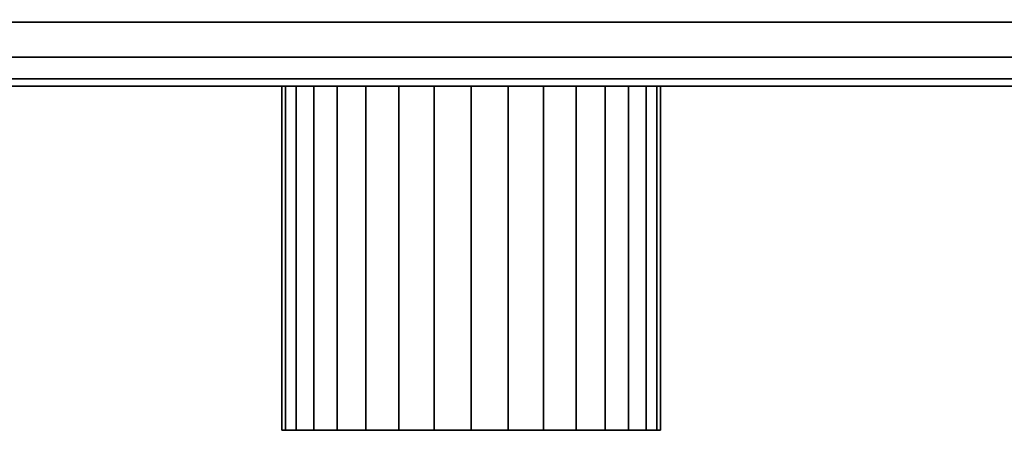
# Model space of a CAD drawing. Extents: x -314 to 314, y -55 to 55.
# Drawn here: x 22 to 80, y -55 to -31 of the extents above; entities that cross this region are included whole.
import ezdxf

# ---------------------------------------------------------------- set-up
doc = ezdxf.new("R2010")
doc.units = 0
doc.header["$LTSCALE"] = 50
doc.layers.get('0').update_dxf_attribs({"linetype": 'CONTINUOUS'})
doc.layers.add('GIACOMINI_R557FY_001', color=7, linetype='CONTINUOUS')

# ---------------------------------------------------------------- blocks, each defined once
blk = doc.blocks.new('QMODEL_09461a2b_1520_4245_bc4e_632ba296ff68')
at = {"color": 23}
for points, invisible_edges in [([(173.55, -34.55, -116.299999), (173.55, 9.45, -116.299999), (-176.45, 9.45, -116.299999), (-176.45, -34.55, -116.299999)], 10), ([(173.55, -34.55, -142.700001), (-176.45, -34.55, -142.700001), (-176.45, 9.45, -142.700001), (173.55, 9.45, -142.700001)], 5), ([(173.55, -34.55, 157.700001), (173.55, 9.45, 157.700001), (-176.45, 9.45, 157.700001), (-176.45, -34.55, 157.700001)], 10), ([(173.55, -34.55, 131.299999), (-176.45, -34.55, 131.299999), (-176.45, 9.45, 131.299999), (173.55, 9.45, 131.299999)], 5), ([(173.55, -34.55, -116.299999), (-176.45, -34.55, -116.299999), (-176.45, -34.55, -142.700001), (173.55, -34.55, -142.700001)], 10), ([(173.55, -34.55, 157.700001), (-176.45, -34.55, 157.700001), (-176.45, -34.55, 131.299999), (173.55, -34.55, 131.299999)], 10)]:
    blk.add_3dface(points, dxfattribs=dict(at, invisible_edges=invisible_edges))
mesh = blk.add_polymesh((2, 32), dxfattribs=dict(at, n_close=True))
for k, corner in enumerate([(-176.45, -12.55, -107.5), (-176.45, -16.841987, -107.922724), (-176.45, -20.969036, -109.17465), (-176.45, -24.772545, -111.207669), (-176.45, -28.106349, -113.943651), (-176.45, -30.842331, -117.277455), (-176.45, -32.87535, -121.080964), (-176.45, -34.127276, -125.208013), (-176.45, -34.55, -129.5), (-176.45, -34.127276, -133.791987), (-176.45, -32.87535, -137.919036), (-176.45, -30.842331, -141.722545), (-176.45, -28.106349, -145.056349), (-176.45, -24.772545, -147.792331), (-176.45, -20.969036, -149.82535), (-176.45, -16.841987, -151.077276), (-176.45, -12.55, -151.5), (-176.45, -8.258013, -151.077276), (-176.45, -4.130964, -149.82535), (-176.45, -0.327455, -147.792331), (-176.45, 3.006349, -145.056349), (-176.45, 5.742331, -141.722545), (-176.45, 7.77535, -137.919036), (-176.45, 9.027276, -133.791987), (-176.45, 9.45, -129.5), (-176.45, 9.027276, -125.208013), (-176.45, 7.77535, -121.080964), (-176.45, 5.742331, -117.277455), (-176.45, 3.006349, -113.943651), (-176.45, -0.327455, -111.207669), (-176.45, -4.130964, -109.17465), (-176.45, -8.258013, -107.922724), (173.55, -12.55, -107.5), (173.55, -16.841987, -107.922724), (173.55, -20.969036, -109.17465), (173.55, -24.772545, -111.207669), (173.55, -28.106349, -113.943651), (173.55, -30.842331, -117.277455), (173.55, -32.87535, -121.080964), (173.55, -34.127276, -125.208013), (173.55, -34.55, -129.5), (173.55, -34.127276, -133.791987), (173.55, -32.87535, -137.919036), (173.55, -30.842331, -141.722545), (173.55, -28.106349, -145.056349), (173.55, -24.772545, -147.792331), (173.55, -20.969036, -149.82535), (173.55, -16.841987, -151.077276), (173.55, -12.55, -151.5), (173.55, -8.258013, -151.077276), (173.55, -4.130964, -149.82535), (173.55, -0.327455, -147.792331), (173.55, 3.006349, -145.056349), (173.55, 5.742331, -141.722545), (173.55, 7.77535, -137.919036), (173.55, 9.027276, -133.791987), (173.55, 9.45, -129.5), (173.55, 9.027276, -125.208013), (173.55, 7.77535, -121.080964), (173.55, 5.742331, -117.277455), (173.55, 3.006349, -113.943651), (173.55, -0.327455, -111.207669), (173.55, -4.130964, -109.17465), (173.55, -8.258013, -107.922724)]):
    mesh.set_mesh_vertex(divmod(k, 32), corner)
mesh = blk.add_polymesh((2, 32), dxfattribs=dict(at, n_close=True))
for k, corner in enumerate([(-176.45, -12.55, 166.5), (-176.45, -16.841987, 166.077276), (-176.45, -20.969036, 164.82535), (-176.45, -24.772545, 162.792331), (-176.45, -28.106349, 160.056349), (-176.45, -30.842331, 156.722545), (-176.45, -32.87535, 152.919036), (-176.45, -34.127276, 148.791987), (-176.45, -34.55, 144.5), (-176.45, -34.127276, 140.208013), (-176.45, -32.87535, 136.080964), (-176.45, -30.842331, 132.277455), (-176.45, -28.106349, 128.943651), (-176.45, -24.772545, 126.207669), (-176.45, -20.969036, 124.17465), (-176.45, -16.841987, 122.922724), (-176.45, -12.55, 122.5), (-176.45, -8.258013, 122.922724), (-176.45, -4.130964, 124.17465), (-176.45, -0.327455, 126.207669), (-176.45, 3.006349, 128.943651), (-176.45, 5.742331, 132.277455), (-176.45, 7.77535, 136.080964), (-176.45, 9.027276, 140.208013), (-176.45, 9.45, 144.5), (-176.45, 9.027276, 148.791987), (-176.45, 7.77535, 152.919036), (-176.45, 5.742331, 156.722545), (-176.45, 3.006349, 160.056349), (-176.45, -0.327455, 162.792331), (-176.45, -4.130964, 164.82535), (-176.45, -8.258013, 166.077276), (173.55, -12.55, 166.5), (173.55, -16.841987, 166.077276), (173.55, -20.969036, 164.82535), (173.55, -24.772545, 162.792331), (173.55, -28.106349, 160.056349), (173.55, -30.842331, 156.722545), (173.55, -32.87535, 152.919036), (173.55, -34.127276, 148.791987), (173.55, -34.55, 144.5), (173.55, -34.127276, 140.208013), (173.55, -32.87535, 136.080964), (173.55, -30.842331, 132.277455), (173.55, -28.106349, 128.943651), (173.55, -24.772545, 126.207669), (173.55, -20.969036, 124.17465), (173.55, -16.841987, 122.922724), (173.55, -12.55, 122.5), (173.55, -8.258013, 122.922724), (173.55, -4.130964, 124.17465), (173.55, -0.327455, 126.207669), (173.55, 3.006349, 128.943651), (173.55, 5.742331, 132.277455), (173.55, 7.77535, 136.080964), (173.55, 9.027276, 140.208013), (173.55, 9.45, 144.5), (173.55, 9.027276, 148.791987), (173.55, 7.77535, 152.919036), (173.55, 5.742331, 156.722545), (173.55, 3.006349, 160.056349), (173.55, -0.327455, 162.792331), (173.55, -4.130964, 164.82535), (173.55, -8.258013, 166.077276)]):
    mesh.set_mesh_vertex(divmod(k, 32), corner)
at = {"color": 1}
mesh = blk.add_polymesh((2, 32), dxfattribs=dict(at, n_close=True))
for k, corner in enumerate([(48.55, -34.55, 155.5), (46.404006, -34.55, 155.288638), (44.340482, -34.55, 154.662675), (42.438727, -34.55, 153.646166), (40.771825, -34.55, 152.278175), (39.403834, -34.55, 150.611273), (38.387325, -34.55, 148.709518), (37.761362, -34.55, 146.645994), (37.55, -34.55, 144.5), (37.761362, -34.55, 142.354006), (38.387325, -34.55, 140.290482), (39.403834, -34.55, 138.388727), (40.771825, -34.55, 136.721825), (42.438727, -34.55, 135.353834), (44.340482, -34.55, 134.337325), (46.404006, -34.55, 133.711362), (48.55, -34.55, 133.5), (50.695994, -34.55, 133.711362), (52.759518, -34.55, 134.337325), (54.661273, -34.55, 135.353834), (56.328175, -34.55, 136.721825), (57.696166, -34.55, 138.388727), (58.712675, -34.55, 140.290482), (59.338638, -34.55, 142.354006), (59.55, -34.55, 144.5), (59.338638, -34.55, 146.645994), (58.712675, -34.55, 148.709518), (57.696166, -34.55, 150.611273), (56.328175, -34.55, 152.278175), (54.661273, -34.55, 153.646166), (52.759518, -34.55, 154.662675), (50.695994, -34.55, 155.288638), (48.55, -54.55, 155.5), (46.404006, -54.55, 155.288638), (44.340482, -54.55, 154.662675), (42.438727, -54.55, 153.646166), (40.771825, -54.55, 152.278175), (39.403834, -54.55, 150.611273), (38.387325, -54.55, 148.709518), (37.761362, -54.55, 146.645994), (37.55, -54.55, 144.5), (37.761362, -54.55, 142.354006), (38.387325, -54.55, 140.290482), (39.403834, -54.55, 138.388727), (40.771825, -54.55, 136.721825), (42.438727, -54.55, 135.353834), (44.340482, -54.55, 134.337325), (46.404006, -54.55, 133.711362), (48.55, -54.55, 133.5), (50.695994, -54.55, 133.711362), (52.759518, -54.55, 134.337325), (54.661273, -54.55, 135.353834), (56.328175, -54.55, 136.721825), (57.696166, -54.55, 138.388727), (58.712675, -54.55, 140.290482), (59.338638, -54.55, 142.354006), (59.55, -54.55, 144.5), (59.338638, -54.55, 146.645994), (58.712675, -54.55, 148.709518), (57.696166, -54.55, 150.611273), (56.328175, -54.55, 152.278175), (54.661273, -54.55, 153.646166), (52.759518, -54.55, 154.662675), (50.695994, -54.55, 155.288638)]):
    mesh.set_mesh_vertex(divmod(k, 32), corner)
mesh = blk.add_polymesh((2, 32), dxfattribs=dict(at, n_close=True))
for k, corner in enumerate([(48.55, -34.55, 144.5), (48.55, -34.55, 144.5), (48.55, -34.55, 144.5), (48.55, -34.55, 144.5), (48.55, -34.55, 144.5), (48.55, -34.55, 144.5), (48.55, -34.55, 144.5), (48.55, -34.55, 144.5), (48.55, -34.55, 144.5), (48.55, -34.55, 144.5), (48.55, -34.55, 144.5), (48.55, -34.55, 144.5), (48.55, -34.55, 144.5), (48.55, -34.55, 144.5), (48.55, -34.55, 144.5), (48.55, -34.55, 144.5), (48.55, -34.55, 144.5), (48.55, -34.55, 144.5), (48.55, -34.55, 144.5), (48.55, -34.55, 144.5), (48.55, -34.55, 144.5), (48.55, -34.55, 144.5), (48.55, -34.55, 144.5), (48.55, -34.55, 144.5), (48.55, -34.55, 144.5), (48.55, -34.55, 144.5), (48.55, -34.55, 144.5), (48.55, -34.55, 144.5), (48.55, -34.55, 144.5), (48.55, -34.55, 144.5), (48.55, -34.55, 144.5), (48.55, -34.55, 144.5), (48.55, -34.55, 155.5), (46.404006, -34.55, 155.288638), (44.340482, -34.55, 154.662675), (42.438727, -34.55, 153.646166), (40.771825, -34.55, 152.278175), (39.403834, -34.55, 150.611273), (38.387325, -34.55, 148.709518), (37.761362, -34.55, 146.645994), (37.55, -34.55, 144.5), (37.761362, -34.55, 142.354006), (38.387325, -34.55, 140.290482), (39.403834, -34.55, 138.388727), (40.771825, -34.55, 136.721825), (42.438727, -34.55, 135.353834), (44.340482, -34.55, 134.337325), (46.404006, -34.55, 133.711362), (48.55, -34.55, 133.5), (50.695994, -34.55, 133.711362), (52.759518, -34.55, 134.337325), (54.661273, -34.55, 135.353834), (56.328175, -34.55, 136.721825), (57.696166, -34.55, 138.388727), (58.712675, -34.55, 140.290482), (59.338638, -34.55, 142.354006), (59.55, -34.55, 144.5), (59.338638, -34.55, 146.645994), (58.712675, -34.55, 148.709518), (57.696166, -34.55, 150.611273), (56.328175, -34.55, 152.278175), (54.661273, -34.55, 153.646166), (52.759518, -34.55, 154.662675), (50.695994, -34.55, 155.288638)]):
    mesh.set_mesh_vertex(divmod(k, 32), corner)
mesh = blk.add_polymesh((2, 32), dxfattribs=dict(at, n_close=True))
for k, corner in enumerate([(48.55, -54.55, 144.5), (48.55, -54.55, 144.5), (48.55, -54.55, 144.5), (48.55, -54.55, 144.5), (48.55, -54.55, 144.5), (48.55, -54.55, 144.5), (48.55, -54.55, 144.5), (48.55, -54.55, 144.5), (48.55, -54.55, 144.5), (48.55, -54.55, 144.5), (48.55, -54.55, 144.5), (48.55, -54.55, 144.5), (48.55, -54.55, 144.5), (48.55, -54.55, 144.5), (48.55, -54.55, 144.5), (48.55, -54.55, 144.5), (48.55, -54.55, 144.5), (48.55, -54.55, 144.5), (48.55, -54.55, 144.5), (48.55, -54.55, 144.5), (48.55, -54.55, 144.5), (48.55, -54.55, 144.5), (48.55, -54.55, 144.5), (48.55, -54.55, 144.5), (48.55, -54.55, 144.5), (48.55, -54.55, 144.5), (48.55, -54.55, 144.5), (48.55, -54.55, 144.5), (48.55, -54.55, 144.5), (48.55, -54.55, 144.5), (48.55, -54.55, 144.5), (48.55, -54.55, 144.5), (48.55, -54.55, 155.5), (46.404006, -54.55, 155.288638), (44.340482, -54.55, 154.662675), (42.438727, -54.55, 153.646166), (40.771825, -54.55, 152.278175), (39.403834, -54.55, 150.611273), (38.387325, -54.55, 148.709518), (37.761362, -54.55, 146.645994), (37.55, -54.55, 144.5), (37.761362, -54.55, 142.354006), (38.387325, -54.55, 140.290482), (39.403834, -54.55, 138.388727), (40.771825, -54.55, 136.721825), (42.438727, -54.55, 135.353834), (44.340482, -54.55, 134.337325), (46.404006, -54.55, 133.711362), (48.55, -54.55, 133.5), (50.695994, -54.55, 133.711362), (52.759518, -54.55, 134.337325), (54.661273, -54.55, 135.353834), (56.328175, -54.55, 136.721825), (57.696166, -54.55, 138.388727), (58.712675, -54.55, 140.290482), (59.338638, -54.55, 142.354006), (59.55, -54.55, 144.5), (59.338638, -54.55, 146.645994), (58.712675, -54.55, 148.709518), (57.696166, -54.55, 150.611273), (56.328175, -54.55, 152.278175), (54.661273, -54.55, 153.646166), (52.759518, -54.55, 154.662675), (50.695994, -54.55, 155.288638)]):
    mesh.set_mesh_vertex(divmod(k, 32), corner)

msp = doc.modelspace()

# ---------------------------------------------------------------- block references
at = {"layer": 'GIACOMINI_R557FY_001'}
msp.add_blockref('QMODEL_09461a2b_1520_4245_bc4e_632ba296ff68', (0, 0), dxfattribs=at)

doc.saveas('drawing.dxf')
